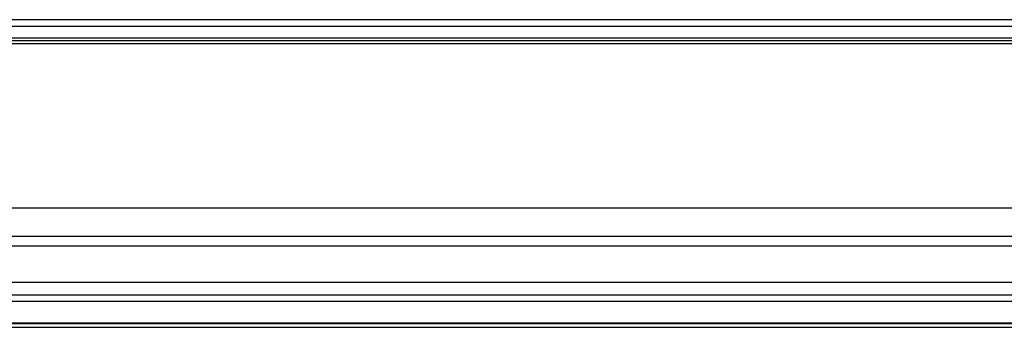
# Model space of a CAD drawing. Units: centimetres. Extents: x 1073 to 2575, y 914 to 1840.
# Drawn here: x 1754 to 1832, y 979 to 1003 of the extents above; entities that cross this region are included whole.
import ezdxf

# ---------------------------------------------------------------- set-up
doc = ezdxf.new("R2010")
doc.units = ezdxf.units.CM
doc.header["$LTSCALE"] = 5
doc.layers.get('0').update_dxf_attribs({"linetype": 'CONTINUOUS', "lineweight": 0})

msp = doc.modelspace()

# ---------------------------------------------------------------- linework, layer by layer
at = {"color": 7, "linetype": 'Continuous', "lineweight": 25}
for p, q in [((1901.886, 1003.162), (1216.164, 1003.162)), ((1216.164, 1002.662), (1901.886, 1002.662)), ((1216.164, 1001.739), (1901.886, 1001.739)), ((1901.886, 1001.501), (1216.164, 1001.501)), ((1901.886, 1001.262), (1216.164, 1001.262)), ((1901.886, 988.362), (1216.164, 988.362)), ((1216.164, 986.162), (1901.886, 986.162)), ((1230.764, 981.074), (1891.564, 981.074)), ((1230.764, 979.312), (1891.564, 979.312)), ((1230.764, 979.012), (1891.564, 979.012))]:
    msp.add_line(p, q, dxfattribs=at)
at = {"color": 8, "linetype": 'Continuous', "lineweight": 25}
for p, q in [((1232.764, 985.4), (1889.564, 985.4)), ((1889.564, 982.539), (1232.764, 982.539)), ((1232.764, 981.574), (1889.564, 981.574)), ((1230.764, 979.366), (1891.23, 979.366))]:
    msp.add_line(p, q, dxfattribs=at)

doc.saveas('drawing.dxf')
